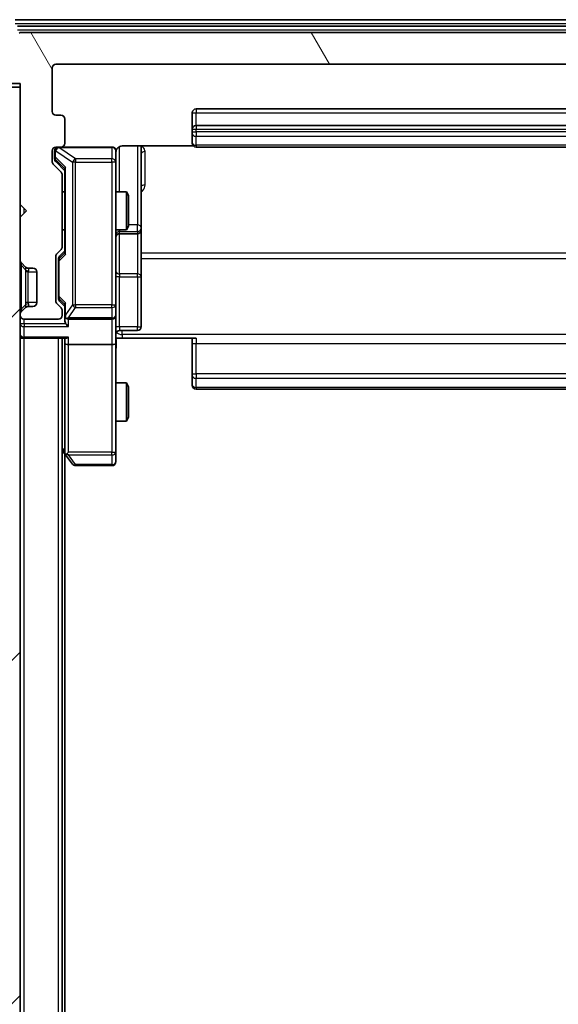
# Model space of a CAD drawing. Units: millimetres. Extents: x 0 to 7349, y 0 to 1686.
# Drawn here: x 444 to 486, y 1100 to 1178 of the extents above; entities that cross this region are included whole.
import ezdxf

# ---------------------------------------------------------------- set-up
doc = ezdxf.new("R2010")
doc.units = ezdxf.units.MM
doc.header["$LTSCALE"] = 0.666667
doc.layers.get('Defpoints').update_dxf_attribs({"lineweight": 25})
for name, color, linetype, lineweight in [('Dimension (ISO)', 7, 'Continuous', 18), ('Dimension (ISO) @ 1', 7, 'Continuous', 18), ('Hatch (ISO)', 1, 'Continuous', 18), ('Visible (ISO)', 7, 'Continuous', 35), ('Visible Narrow (ISO)', 7, 'Continuous', 25)]:
    doc.layers.add(name, color=color, linetype=linetype, lineweight=lineweight)
doc.styles.add('Note Text (TK)', font='MS PGothic.ttf')
doc.dimstyles.new('Default - Method 1b (TK)', dxfattribs={"dimscale": 0.666667, "dimtxt": 2.5, "dimasz": 2.5, "dimexe": 1, "dimexo": 1.5, "dimgap": 1, "dimtad": 1, "dimtoh": 1, "dimrnd": 1e-08, "dimdsep": 46, "dimtxsty": 'Note Text (TK)', "dimcen": 0.09, "dimdle": 5, "dimclrd": 100, "dimclre": 100, "dimclrt": 7, "dimadec": 1, "dimazin": 1, "dimtfac": 1, "dimtmove": 0, "dimatfit": 3, "dimfxl": 1, "dimtolj": 1, "dimlwd": -1, "dimlwe": -1, "dimarcsym": 0})

# ---------------------------------------------------------------- blocks, each defined once
blk = doc.blocks.new('*D75')
at = {"layer": 'Defpoints', "color": 0}
for p in [(446.485, 1174.136), (363.527, 821.136), (446.485, 821.136)]:
    blk.add_point(p, dxfattribs=at)
at = {"layer": 'Dimension (ISO)', "color": 100}
for p, q in [((437.485, 1174.136), (357.527, 1174.136)), ((363.527, 1159.136), (363.527, 836.136)), ((437.485, 821.136), (357.527, 821.136))]:
    blk.add_line(p, q, dxfattribs=at)
for points in [[(361.027, 1159.136), (366.027, 1159.136), (363.527, 1174.136)], [(361.027, 836.136), (366.027, 836.136), (363.527, 821.136)]]:
    blk.add_solid(points, dxfattribs=at)
at = {"layer": 'Dimension (ISO)', "color": 7, "insert": (350.027, 982.381), "char_height": 15, "attachment_point": 4, "rotation": 90, "style": 'Note Text (TK)'}
blk.add_mtext('\\A1;353', dxfattribs=at)

msp = doc.modelspace()

# ---------------------------------------------------------------- hatches: boundary and pattern name
at = {"layer": 'Hatch (ISO)'}
h = msp.add_hatch(dxfattribs=at)
h.set_pattern_fill('ANSI31', color=256, scale=152.4, angle=75.0001754, style=0)
h.set_pattern_definition([(120.0002, (183.667, -48), (-16.49775, -9.52505), [])])
edge = h.paths.add_edge_path()
edge.add_line((446.98518, 1159.81062), (446.98518, 1165.4621))
edge.add_ellipse((446.68518, 1165.4621), major_axis=(0, 0.3), ratio=1, start_angle=270, end_angle=315)
edge.add_line((446.89731, 1165.67423), (446.27305, 1166.29849))
edge.add_ellipse((446.48518, 1166.51062), major_axis=(-0.21213, 0.21213), ratio=1, start_angle=45, end_angle=90, ccw=False)
edge.add_line((446.18518, 1166.51062), (446.18518, 1167.33636))
edge.add_ellipse((446.48518, 1167.33636), major_axis=(0, 0.3), ratio=1, start_angle=0, end_angle=90, ccw=False)
edge.add_line((446.48518, 1167.63636), (446.88518, 1167.63636))
edge.add_ellipse((446.88518, 1167.93636), major_axis=(0.3, 0), ratio=1, start_angle=270, end_angle=360)
edge.add_line((447.18518, 1167.93636), (447.18518, 1169.83636))
edge.add_ellipse((446.88518, 1169.83636), major_axis=(0, 0.3), ratio=1, start_angle=270, end_angle=360)
edge.add_line((446.88518, 1170.13636), (446.48518, 1170.13636))
edge.add_ellipse((446.48518, 1170.43636), major_axis=(-0.3, 0), ratio=1, start_angle=0, end_angle=90, ccw=False)
edge.add_line((446.18518, 1170.43636), (446.18518, 1173.83636))
edge.add_ellipse((446.48518, 1173.83636), major_axis=(0, 0.3), ratio=1, start_angle=0, end_angle=90, ccw=False)
edge.add_line((446.48518, 1174.13636), (521.88518, 1174.13636))
edge.add_ellipse((521.88518, 1173.83636), major_axis=(0.3, 0), ratio=1, start_angle=0, end_angle=90, ccw=False)
edge.add_line((522.18518, 1173.83636), (522.18518, 1170.43636))
edge.add_ellipse((521.88518, 1170.43636), major_axis=(0, -0.3), ratio=1, start_angle=0, end_angle=90, ccw=False)
edge.add_line((521.88518, 1170.13636), (521.48518, 1170.13636))
edge.add_ellipse((521.48518, 1169.83636), major_axis=(-0.3, 0), ratio=1, start_angle=270, end_angle=360)
edge.add_line((521.18518, 1169.83636), (521.18518, 1167.93636))
edge.add_ellipse((521.48518, 1167.93636), major_axis=(0, -0.3), ratio=1, start_angle=270, end_angle=360)
edge.add_line((521.48518, 1167.63636), (521.88518, 1167.63636))
edge.add_ellipse((521.88518, 1167.33636), major_axis=(0.3, 0), ratio=1, start_angle=0, end_angle=90, ccw=False)
edge.add_line((522.18518, 1167.33636), (522.18518, 1166.51062))
edge.add_ellipse((521.88518, 1166.51062), major_axis=(0, -0.3), ratio=1, start_angle=45, end_angle=90, ccw=False)
edge.add_line((522.09731, 1166.29849), (521.47305, 1165.67423))
edge.add_ellipse((521.68518, 1165.4621), major_axis=(-0.21213, -0.21213), ratio=1, start_angle=270, end_angle=315)
edge.add_line((521.38518, 1165.4621), (521.38518, 1159.81062))
edge.add_ellipse((521.68518, 1159.81062), major_axis=(0, -0.3), ratio=1, start_angle=270, end_angle=315)
edge.add_line((521.47305, 1159.59849), (521.79731, 1159.27423))
edge.add_ellipse((521.58518, 1159.0621), major_axis=(0.21213, -0.21213), ratio=1, start_angle=45, end_angle=90, ccw=False)
edge.add_line((521.88518, 1159.0621), (521.88518, 1155.56062))
edge.add_ellipse((521.58518, 1155.56062), major_axis=(0, -0.3), ratio=1, start_angle=45, end_angle=90, ccw=False)
edge.add_line((521.79731, 1155.34849), (521.47305, 1155.02423))
edge.add_ellipse((521.68518, 1154.8121), major_axis=(-0.21213, -0.21213), ratio=1, start_angle=270, end_angle=315)
edge.add_line((521.38518, 1154.8121), (521.38518, 1154.43636))
edge.add_ellipse((521.68518, 1154.43636), major_axis=(0, -0.3), ratio=1, start_angle=270, end_angle=360)
edge.add_line((521.68518, 1154.13636), (524.38518, 1154.13636))
edge.add_ellipse((524.38518, 1154.43636), major_axis=(0.3, 0), ratio=1, start_angle=270, end_angle=360)
edge.add_line((524.68518, 1154.43636), (524.68518, 1154.5121))
edge.add_ellipse((524.38518, 1154.5121), major_axis=(0, 0.3), ratio=1, start_angle=270, end_angle=315)
edge.add_line((524.59731, 1154.72423), (524.27305, 1155.04849))
edge.add_ellipse((524.06091, 1154.83636), major_axis=(-0.21213, 0.21213), ratio=1, start_angle=270, end_angle=315)
edge.add_line((524.06091, 1155.13636), (523.68518, 1155.13636))
edge.add_ellipse((523.68518, 1155.43636), major_axis=(-0.3, 0), ratio=1, start_angle=0, end_angle=90, ccw=False)
edge.add_line((523.38518, 1155.43636), (523.38518, 1157.83636))
edge.add_ellipse((523.68518, 1157.83636), major_axis=(0, 0.3), ratio=1, start_angle=0, end_angle=90, ccw=False)
edge.add_line((523.68518, 1158.13636), (524.06091, 1158.13636))
edge.add_ellipse((524.06091, 1158.43636), major_axis=(0.3, 0), ratio=1, start_angle=270, end_angle=315)
edge.add_line((524.27305, 1158.22423), (524.59731, 1158.54849))
edge.add_ellipse((524.38518, 1158.76062), major_axis=(0.21213, 0.21213), ratio=1, start_angle=270, end_angle=315)
edge.add_line((524.68518, 1158.76062), (524.68518, 1162.13636))
edge.add_line((524.68518, 1162.13636), (524.18518, 1162.63636))
edge.add_line((524.18518, 1162.63636), (524.68518, 1163.13636))
edge.add_line((524.68518, 1163.13636), (524.68518, 1172.63636))
edge.add_line((524.68518, 1172.63636), (527.38518, 1172.63636))
edge.add_ellipse((527.38518, 1172.93636), major_axis=(0.3, 0), ratio=1, start_angle=270, end_angle=360)
edge.add_line((527.68518, 1172.93636), (527.68518, 1173.99585))
edge.add_ellipse((527.38518, 1173.99585), major_axis=(0, 0.3), ratio=1, start_angle=270, end_angle=320.1944289)
edge.add_line((527.57723, 1174.22631), (524.76862, 1176.56683))
edge.add_ellipse((524.57656, 1176.33636), major_axis=(0.19206, 0.23047), ratio=1, start_angle=0, end_angle=39.8055711)
edge.add_line((524.57656, 1176.63636), (443.79379, 1176.63636))
edge.add_ellipse((443.79379, 1176.33636), major_axis=(-0.3, 0), ratio=1, start_angle=270, end_angle=309.8055711)
edge.add_line((443.60174, 1176.56683), (440.79312, 1174.22631))
edge.add_ellipse((440.98518, 1173.99585), major_axis=(-0.23047, -0.19206), ratio=1, start_angle=270, end_angle=320.1944289)
edge.add_line((440.68518, 1173.99585), (440.68518, 1172.93636))
edge.add_ellipse((440.98518, 1172.93636), major_axis=(0, -0.3), ratio=1, start_angle=270, end_angle=360)
edge.add_line((440.98518, 1172.63636), (443.68518, 1172.63636))
edge.add_line((443.68518, 1172.63636), (443.68518, 1163.13636))
edge.add_line((443.68518, 1163.13636), (444.18518, 1162.63636))
edge.add_line((444.18518, 1162.63636), (443.68518, 1162.13636))
edge.add_line((443.68518, 1162.13636), (443.68518, 1158.76062))
edge.add_ellipse((443.98518, 1158.76062), major_axis=(0, -0.3), ratio=1, start_angle=270, end_angle=315)
edge.add_line((443.77305, 1158.54849), (444.09731, 1158.22423))
edge.add_ellipse((444.30944, 1158.43636), major_axis=(0.21213, -0.21213), ratio=1, start_angle=270, end_angle=315)
edge.add_line((444.30944, 1158.13636), (444.68518, 1158.13636))
edge.add_ellipse((444.68518, 1157.83636), major_axis=(0.3, 0), ratio=1, start_angle=0, end_angle=90, ccw=False)
edge.add_line((444.98518, 1157.83636), (444.98518, 1155.43636))
edge.add_ellipse((444.68518, 1155.43636), major_axis=(0, -0.3), ratio=1, start_angle=0, end_angle=90, ccw=False)
edge.add_line((444.68518, 1155.13636), (444.30944, 1155.13636))
edge.add_ellipse((444.30944, 1154.83636), major_axis=(-0.3, 0), ratio=1, start_angle=270, end_angle=315)
edge.add_line((444.09731, 1155.04849), (443.77305, 1154.72423))
edge.add_ellipse((443.98518, 1154.5121), major_axis=(-0.21213, -0.21213), ratio=1, start_angle=270, end_angle=315)
edge.add_line((443.68518, 1154.5121), (443.68518, 1154.43636))
edge.add_ellipse((443.98518, 1154.43636), major_axis=(0, -0.3), ratio=1, start_angle=270, end_angle=360)
edge.add_line((443.98518, 1154.13636), (446.68518, 1154.13636))
edge.add_ellipse((446.68518, 1154.43636), major_axis=(0.3, 0), ratio=1, start_angle=270, end_angle=360)
edge.add_line((446.98518, 1154.43636), (446.98518, 1154.8121))
edge.add_ellipse((446.68518, 1154.8121), major_axis=(0, 0.3), ratio=1, start_angle=270, end_angle=315)
edge.add_line((446.89731, 1155.02423), (446.57305, 1155.34849))
edge.add_ellipse((446.78518, 1155.56062), major_axis=(-0.21213, 0.21213), ratio=1, start_angle=45, end_angle=90, ccw=False)
edge.add_line((446.48518, 1155.56062), (446.48518, 1159.0621))
edge.add_ellipse((446.78518, 1159.0621), major_axis=(0, 0.3), ratio=1, start_angle=45, end_angle=90, ccw=False)
edge.add_line((446.57305, 1159.27423), (446.89731, 1159.59849))
edge.add_ellipse((446.68518, 1159.81062), major_axis=(0.21213, 0.21213), ratio=1, start_angle=270, end_angle=315)
h = msp.add_hatch(dxfattribs=at)
h.set_pattern_fill('ANSI31', color=256, scale=152.4, style=0)
h.set_pattern_definition([(45, (183.667, -48), (-13.47038, 13.47038), [])])
h.paths.add_polyline_path([(441.68518, 822.93636), (443.68518, 822.93636), (443.68518, 1172.33636), (441.68518, 1172.33636)])

# ---------------------------------------------------------------- linework, layer by layer
at = {"layer": 'Visible (ISO)'}
for p, q in [((525.07656, 1177.63636), (443.29379, 1177.63636)), ((524.89554, 1177.13636), (443.47482, 1177.13636)), ((524.57656, 1176.63636), (443.79379, 1176.63636)), ((446.18518, 1170.43636), (446.18518, 1173.83636)), ((446.48518, 1174.13636), (521.88518, 1174.13636)), ((440.98518, 1172.63636), (443.68518, 1172.63636)), ((443.68518, 1172.33636), (441.68518, 1172.33636)), ((443.68518, 1172.63636), (443.68518, 1163.13636)), ((443.68518, 822.93636), (443.68518, 1172.33636)), ((446.88518, 1170.13636), (446.48518, 1170.13636)), ((457.18518, 1170.33636), (457.18518, 1169.03636)), ((510.88518, 1170.63636), (457.48518, 1170.63636)), ((447.18518, 1167.93636), (447.18518, 1169.83636)), ((510.88518, 1169.33636), (457.48518, 1169.33636)), ((457.18518, 1169.03636), (457.18518, 1168.84347)), ((457.18518, 1168.70205), (457.18518, 1168.84347)), ((457.18518, 1168.70205), (457.18518, 1167.99494)), ((446.48518, 1167.63636), (446.88518, 1167.63636)), ((450.88518, 1167.63636), (446.88518, 1167.63636)), ((451.68518, 1167.72618), (457.27111, 1167.72618)), ((453.18518, 1161.31341), (453.18518, 1167.72618)), ((457.18518, 1167.93636), (457.18518, 1167.99494)), ((457.48518, 1167.63636), (510.88518, 1167.63636)), ((446.18518, 1166.51062), (446.18518, 1167.33636)), ((446.38518, 1167.33636), (446.38518, 1166.84716)), ((446.38518, 1166.84716), (446.38518, 1166.71066)), ((451.18518, 1166.45095), (451.18518, 1167.33636)), ((446.89731, 1165.67423), (446.27305, 1166.29849)), ((446.47306, 1166.49848), (447.18518, 1165.78636)), ((451.18518, 1155.25458), (451.18518, 1166.45095)), ((446.98518, 1159.81062), (446.98518, 1165.4621)), ((447.18518, 1165.96246), (447.18518, 1159.31027)), ((446.98518, 1164.13636), (447.18518, 1164.13636)), ((451.18518, 1164.13636), (452.03182, 1164.13636)), ((452.03182, 1161.13636), (452.03182, 1164.13636)), ((452.18518, 1163.82964), (452.03182, 1164.13636)), ((452.18518, 1163.82964), (452.18518, 1161.44309)), ((443.68518, 1163.13636), (444.18518, 1162.63636)), ((444.18518, 1162.63636), (443.68518, 1162.13636)), ((443.68518, 1162.13636), (443.68518, 1158.76062)), ((452.18518, 1161.44309), (452.03182, 1161.13636)), ((446.98518, 1161.13636), (447.18518, 1161.13636)), ((451.18518, 1161.13636), (452.03182, 1161.13636)), ((451.48518, 1160.84183), (452.88518, 1160.84183)), ((453.18518, 1161.14183), (453.18518, 1161.31341)), ((453.18518, 1157.46732), (453.18518, 1161.14183)), ((446.57305, 1159.27423), (446.89731, 1159.59849)), ((447.18518, 1159.48636), (446.77306, 1159.07424)), ((443.77305, 1158.54849), (444.09731, 1158.22423)), ((446.48518, 1155.56062), (446.48518, 1159.0621)), ((446.68518, 1158.86207), (446.68518, 1158.71865)), ((446.68518, 1158.71865), (446.68518, 1155.90407)), ((444.09731, 1158.22423), (444.11776, 1158.20378)), ((444.30944, 1158.13636), (444.68518, 1158.13636)), ((444.98518, 1157.83636), (444.98518, 1155.43636)), ((453.18518, 1153.53767), (453.18518, 1157.46732)), ((446.89731, 1155.02423), (446.57305, 1155.34849)), ((446.68518, 1155.90407), (446.68518, 1155.76066)), ((447.18518, 1155.13636), (446.77306, 1155.54848)), ((447.18518, 1155.31246), (447.18518, 1154.43636)), ((451.18518, 1154.43636), (451.18518, 1155.25458)), ((443.68518, 1154.5121), (443.68518, 1154.43636)), ((444.09731, 1155.04849), (443.77305, 1154.72423)), ((444.11776, 1155.06894), (444.09731, 1155.04849)), ((444.68518, 1155.13636), (444.30944, 1155.13636)), ((446.98518, 1154.43636), (446.98518, 1154.8121)), ((443.98518, 1154.13636), (446.68518, 1154.13636)), ((447.18518, 1154.43636), (447.18518, 1154.06062)), ((447.48518, 1154.13636), (450.88518, 1154.13636)), ((451.18518, 1154.43636), (451.18518, 1152.26062)), ((451.48518, 1153.23767), (452.88518, 1153.23767)), ((443.98518, 1152.63636), (443.68518, 1152.63636)), ((443.98518, 1152.63636), (447.27305, 1152.63636)), ((446.98518, 842.63636), (446.98518, 1152.63636)), ((447.18518, 1152.63636), (447.18518, 1152.26062)), ((447.18518, 1152.26062), (447.18518, 1143.66969)), ((451.18518, 1143.69976), (451.18518, 1152.26062)), ((451.68518, 1152.63636), (451.19292, 1152.63636)), ((457.48518, 1152.63636), (451.68518, 1152.63636)), ((457.18518, 1152.22215), (457.18518, 1152.63636)), ((457.18518, 1152.22215), (457.18518, 1149.84347)), ((450.88518, 1152.13636), (447.48518, 1152.13636)), ((457.18518, 1149.70205), (457.18518, 1149.84347)), ((451.18518, 1149.13636), (452.03182, 1149.13636)), ((452.03182, 1146.13636), (452.03182, 1149.13636)), ((452.18518, 1148.82964), (452.03182, 1149.13636)), ((457.18518, 1149.70205), (457.18518, 1148.99494)), ((452.18518, 1148.82964), (452.18518, 1146.44309)), ((457.18518, 1148.93636), (457.18518, 1148.99494)), ((457.48518, 1148.63636), (510.88518, 1148.63636)), ((451.18518, 1146.13636), (452.03182, 1146.13636)), ((452.18518, 1146.44309), (452.03182, 1146.13636)), ((446.98518, 1143.83636), (447.24518, 1143.48969)), ((447.48518, 1143.69976), (447.32957, 1143.54415)), ((451.18518, 1142.93636), (451.18518, 1143.69976)), ((447.18518, 851.70303), (447.18518, 1143.56969)), ((447.24518, 1143.48969), (447.79518, 1142.75636)), ((448.03518, 1142.63636), (450.88518, 1142.63636))]:
    msp.add_line(p, q, dxfattribs=at)
for centre, radius, start, end in [((443.79379, 1176.33636), 0.3, 90, 129.8055711), ((446.48518, 1173.83636), 0.3, 90, 180), ((446.48518, 1170.43636), 0.3, 180, 270), ((446.88518, 1169.83636), 0.3, 0, 90), ((457.48518, 1170.33636), 0.3, 90, 180), ((457.48518, 1169.03636), 0.3, 90, 180), ((446.48518, 1167.33636), 0.3, 90, 180), ((446.68518, 1167.33636), 0.3, 90, 180), ((446.88518, 1167.93636), 0.3, 270, 0), ((450.88518, 1167.33636), 0.3, 0, 90), ((457.48518, 1167.93636), 0.3, 180, 270), ((451.68518, 1167.13636), 0.5, 165.5244794, 180), ((446.48518, 1166.51062), 0.3, 180, 225), ((446.68518, 1165.4621), 0.3, 0, 45), ((451.48518, 1160.54183), 0.3, 90, 180), ((452.88518, 1161.14183), 0.3, 270, 0), ((446.78518, 1159.0621), 0.3, 135, 180), ((446.68518, 1159.81062), 0.3, 315, 0), ((443.98518, 1158.76062), 0.3, 180, 225), ((444.30944, 1158.43636), 0.3, 225, 270), ((444.68518, 1157.83636), 0.3, 0, 90), ((444.68518, 1155.43636), 0.3, 270, 0), ((446.78518, 1155.56062), 0.3, 180, 225), ((443.98518, 1154.5121), 0.3, 135, 180), ((444.30944, 1154.83636), 0.3, 90, 135), ((446.68518, 1154.8121), 0.3, 0, 45), ((443.98518, 1154.43636), 0.3, 180, 270), ((446.68518, 1154.43636), 0.3, 270, 0), ((447.48518, 1154.43636), 0.3, 180, 203.4379847), ((447.48518, 1154.43636), 0.3, 238.7555453, 270), ((450.88518, 1154.43636), 0.3, 270, 0), ((443.98518, 1152.93636), 0.3, 180, 270), ((451.48518, 1152.93767), 0.3, 90, 180), ((452.88518, 1153.53767), 0.3, 270, 0), ((457.48518, 1148.93636), 0.3, 180, 270), ((447.48518, 1143.66969), 0.3, 180, 203.4379842), ((447.48518, 1143.66969), 0.3, 203.4379842, 216.8698976), ((450.88518, 1142.93636), 0.3, 270, 0), ((448.03518, 1142.93636), 0.3, 216.8698976, 270)]:
    msp.add_arc(centre, radius, start, end, dxfattribs=at)
for centre, major_axis, ratio, start_param, end_param in [((446.68518, 1166.71066), (0, -0.30004), 0.99985076, 4.71238898, 5.49786177), ((447.48518, 1166.06559), (0.29583, 0.12456), 0.40041045, 2.33106693, 2.97456804), ((447.48518, 1159.20713), (0.29583, -0.12456), 0.40041045, 3.30861727, 3.95211838), ((446.98518, 1158.86207), (0, 0.30004), 0.99985076, 0.78532354, 1.57079633), ((446.98518, 1155.76066), (0, -0.30004), 0.99985076, 4.71238898, 5.49786177), ((447.48518, 1155.41559), (0.29583, 0.12456), 0.40041045, 2.33106693, 2.97456804), ((447.48518, 1154.46858), (-0.20444, -0.64874), 0.33843751, 4.81863915, 5.05307027), ((447.48518, 1154.06062), (0, -0.42426), 0.70710678, 4.71238898, 5.49778714), ((447.48518, 1153.76062), (-0.27716, 0.27716), 0.41421356, 1.17809725, 1.96349541), ((447.46263, 1154.43636), (-0.48303, -0.25155), 0.33843751, 1.12161563, 1.39634246), ((447.48518, 1152.26062), (0.3, 0), 0.41421356, 3.14159265, 4.71238898), ((447.48518, 1152.93636), (0.27716, 0.27716), 0.41421356, 3.53429174, 4.3196899), ((450.88518, 1152.26062), (0.3, 0), 0.41421356, 4.71238898, 6.28318531), ((447.46263, 1143.69976), (-0.48229, 0.24115), 0.37002441, 1.47901306, 1.75373989)]:
    msp.add_ellipse(centre, major_axis=major_axis, ratio=ratio, start_param=start_param, end_param=end_param, dxfattribs=at)
for points, knots in [([(450.88518, 1167.63636), (450.88518, 1167.63636), (450.90005, 1167.63636), (450.909, 1167.63636), (450.91046, 1167.63636), (450.91126, 1167.63636), (450.91136, 1167.63636), (450.91152, 1167.63636), (450.91142, 1167.63636), (450.91187, 1167.63636), (450.91191, 1167.63636), (450.91239, 1167.63636), (450.91248, 1167.63636), (450.91274, 1167.63636), (450.91291, 1167.63636), (450.91331, 1167.63636), (450.91356, 1167.63636), (450.91483, 1167.63634), (450.91601, 1167.63633), (450.92592, 1167.63613), (450.93477, 1167.63553), (450.95854, 1167.63282), (450.97345, 1167.62992), (451.01864, 1167.61755), (451.04828, 1167.60417), (451.10238, 1167.56893), (451.12736, 1167.54629), (451.16681, 1167.49551), (451.1821, 1167.46705), (451.20309, 1167.40775), (451.20912, 1167.37616), (451.21112, 1167.31682), (451.20814, 1167.28844), (451.20104, 1167.2614)], [0, 0, 0, 0, 0.052819988, 0.052819988, 0.069060038, 0.069060038, 0.072104806, 0.072104806, 0.074388426, 0.074388426, 0.074817613, 0.074817613, 0.074900412, 0.074900412, 0.074983943, 0.074983943, 0.075067564, 0.075067564, 0.075407019, 0.075407019, 0.078053981, 0.078053981, 0.082584989, 0.082584989, 0.092113603, 0.092113603, 0.101955278, 0.101955278, 0.111404619, 0.111404619, 0.120830122, 0.120830122, 0.129216155, 0.129216155, 0.129216155, 0.129216155]), ([(451.68518, 1167.72618), (451.62493, 1167.72618), (451.55425, 1167.71099), (451.4412, 1167.66153), (451.37949, 1167.61756), (451.29084, 1167.52469), (451.24872, 1167.4587), (451.21913, 1167.38475), (451.21424, 1167.37058), (451.20981, 1167.35593)], [0.1514440253, 0.1514440253, 0.1514440253, 0.1514440253, 0.1695183242, 0.1695183242, 0.1884621188, 0.1884621188, 0.2080337433, 0.2080337433, 0.2123561821, 0.2123561821, 0.2123561821, 0.2123561821]), ([(447.20993, 1154.31703), (447.21269, 1154.31079), (447.21554, 1154.3047), (447.2323, 1154.27219), (447.25378, 1154.24304), (447.29075, 1154.20689), (447.31044, 1154.19173), (447.32957, 1154.17987)], [0.2508867575, 0.2508867575, 0.2508867575, 0.2508867575, 0.2528779694, 0.2528779694, 0.2619584182, 0.2619584182, 0.268388032, 0.268388032, 0.268388032, 0.268388032]), ([(451.19698, 1152.63636), (451.20697, 1152.44312), (451.21333, 1152.24938), (451.20232, 1151.86184), (451.18518, 1151.66801), (451.18518, 1151.47382)], [0, 0, 0, 0, 0.05805072, 0.05805072, 0.116308974, 0.116308974, 0.116308974, 0.116308974]), ([(447.20993, 1143.55037), (447.21234, 1143.54941), (447.21491, 1143.54851), (447.23213, 1143.54326), (447.25149, 1143.54073), (447.2887, 1143.54031), (447.30957, 1143.54164), (447.32957, 1143.54415)], [0.3810312192, 0.3810312192, 0.3810312192, 0.3810312192, 0.382741903, 0.382741903, 0.3917616542, 0.3917616542, 0.3985536381, 0.3985536381, 0.3985536381, 0.3985536381])]:
    msp.add_open_spline(points, degree=3, knots=knots, dxfattribs=at)
at = {"layer": 'Visible Narrow (ISO)'}
for p, q in [((443.29379, 1177.33636), (525.07656, 1177.33636)), ((443.47482, 1176.83636), (524.89554, 1176.83636)), ((457.18518, 1170.33636), (457.48518, 1170.33636)), ((457.48518, 1170.63636), (457.48518, 1170.33636)), ((457.48518, 1169.33636), (457.48518, 1170.33636)), ((457.48518, 1170.33636), (510.88518, 1170.33636)), ((457.48518, 1169.33636), (457.48518, 1169.03636)), ((457.18518, 1169.03636), (457.48518, 1169.03636)), ((457.18518, 1168.84347), (457.48518, 1168.84347)), ((457.48518, 1168.84347), (457.48518, 1169.03636)), ((457.48518, 1169.03636), (510.88518, 1169.03636)), ((457.48518, 1168.84347), (457.48518, 1168.48991)), ((510.88518, 1168.84347), (457.48518, 1168.84347)), ((457.48518, 1167.78281), (457.48518, 1168.48991)), ((457.48518, 1168.48991), (510.88518, 1168.48991)), ((446.70706, 1167.63636), (446.70706, 1167.60469)), ((450.88518, 1167.60469), (450.88518, 1167.63636)), ((451.48518, 1164.13636), (451.48518, 1167.68051)), ((452.88518, 1167.72618), (452.88518, 1161.52554)), ((457.48518, 1167.78281), (457.48518, 1167.63636)), ((510.88518, 1167.78281), (457.48518, 1167.78281)), ((446.44518, 1167.33636), (446.38518, 1167.33636)), ((446.38518, 1166.84716), (446.44518, 1166.84716)), ((446.44518, 1167.33636), (446.46706, 1167.33636)), ((446.44518, 1166.84716), (446.44518, 1167.33636)), ((447.24518, 1166.06559), (446.44518, 1166.84716)), ((446.46706, 1167.33636), (447.79518, 1166.45095)), ((448.03518, 1166.71928), (446.70706, 1167.60469)), ((446.70706, 1167.60469), (450.88518, 1167.60469)), ((450.88518, 1167.60469), (450.88518, 1166.71928)), ((453.48518, 1164.65121), (453.48518, 1167.2813)), ((446.47306, 1166.49848), (446.47306, 1166.63504)), ((446.47306, 1166.63504), (447.18518, 1165.93933)), ((447.24518, 1159.20713), (447.24518, 1166.06559)), ((448.03518, 1166.45095), (447.79518, 1166.45095)), ((447.79518, 1166.45095), (447.79518, 1155.25458)), ((448.03518, 1166.71928), (448.03518, 1166.45095)), ((450.88518, 1166.71928), (448.03518, 1166.71928)), ((448.03518, 1155.25458), (448.03518, 1166.45095)), ((448.03518, 1166.45095), (450.88518, 1166.45095)), ((450.88518, 1166.45095), (450.88518, 1166.71928)), ((451.18518, 1166.45095), (450.88518, 1166.45095)), ((450.88518, 1166.45095), (450.88518, 1155.25458)), ((443.98518, 1162.43636), (443.98518, 1162.83636)), ((452.88518, 1161.52554), (452.18518, 1161.52554)), ((452.88518, 1161.01369), (452.88518, 1161.52554)), ((451.48518, 1161.13636), (451.48518, 1161.01369)), ((451.48518, 1160.84212), (451.48518, 1161.01369)), ((451.48518, 1161.01369), (452.88518, 1161.01369)), ((451.48518, 1160.84212), (451.48518, 1160.84183)), ((452.88518, 1160.84212), (451.48518, 1160.84212)), ((451.48518, 1157.67945), (451.48518, 1160.84183)), ((452.88518, 1161.01369), (452.88518, 1160.84212)), ((452.88518, 1160.84183), (452.88518, 1160.84212)), ((452.88518, 1160.84183), (452.88518, 1157.67945)), ((446.74518, 1158.71865), (447.24518, 1159.20713)), ((447.18518, 1159.33339), (446.77306, 1158.93077)), ((515.18518, 1159.31156), (453.18518, 1159.31156)), ((443.68518, 1158.33636), (443.77305, 1158.33636)), ((443.77305, 1158.33636), (444.11776, 1157.99165)), ((443.77305, 1154.93636), (443.77305, 1158.33636)), ((446.74518, 1158.71865), (446.68518, 1158.71865)), ((446.74518, 1155.90407), (446.74518, 1158.71865)), ((446.77306, 1158.93077), (446.77306, 1159.07424)), ((453.18518, 1158.90724), (515.18518, 1158.90724)), ((444.30944, 1157.83636), (444.09731, 1157.83636)), ((444.09731, 1157.83636), (444.09731, 1155.43636)), ((444.32989, 1158.12614), (444.30944, 1158.13636)), ((444.30944, 1157.83636), (444.98518, 1157.83636)), ((444.30944, 1155.43636), (444.30944, 1157.83636)), ((451.48518, 1157.67945), (451.48518, 1157.45423)), ((452.88518, 1157.67945), (451.48518, 1157.67945)), ((452.88518, 1157.45423), (452.88518, 1157.67945)), ((451.48518, 1153.52458), (451.48518, 1157.45423)), ((451.48518, 1157.45423), (452.88518, 1157.45423)), ((452.88518, 1157.45423), (452.88518, 1153.52458)), ((443.77305, 1154.93636), (444.11776, 1155.28107)), ((444.30944, 1155.43636), (444.09731, 1155.43636)), ((444.98518, 1155.43636), (444.30944, 1155.43636)), ((446.68518, 1155.90407), (446.74518, 1155.90407)), ((447.24518, 1155.41559), (446.74518, 1155.90407)), ((446.77306, 1155.54848), (446.77306, 1155.69195)), ((446.77306, 1155.69195), (447.18518, 1155.28933)), ((447.24518, 1154.46858), (447.24518, 1155.41559)), ((447.79518, 1155.25458), (447.24518, 1154.46858)), ((447.79518, 1155.25458), (448.03518, 1155.25458)), ((448.03518, 1155.25458), (448.03518, 1155.04992)), ((450.88518, 1155.25458), (448.03518, 1155.25458)), ((450.88518, 1155.25458), (451.18518, 1155.25458)), ((450.88518, 1155.04992), (450.88518, 1155.25458)), ((443.68518, 1154.93636), (443.77305, 1154.93636)), ((444.30944, 1155.13636), (444.32989, 1155.14658)), ((447.46263, 1154.2317), (448.03518, 1155.04992)), ((448.03518, 1155.04992), (450.88518, 1155.04992)), ((450.88518, 1155.04992), (450.88518, 1154.2317)), ((443.98518, 1153.76062), (443.68518, 1153.76062)), ((443.98518, 1153.76062), (443.98518, 1154.13636)), ((447.27305, 1153.76062), (443.98518, 1153.76062)), ((443.98518, 1153.76062), (443.98518, 1153.54849)), ((450.88518, 1154.2317), (447.46263, 1154.2317)), ((447.48518, 1153.54849), (447.48518, 1154.13636)), ((450.88518, 1154.13636), (450.88518, 1154.2317)), ((450.88518, 1154.13636), (450.88518, 1152.13636)), ((443.98518, 1153.54849), (447.48518, 1153.54849)), ((443.98518, 1152.72423), (443.98518, 1153.54849)), ((451.48518, 1153.52458), (451.48518, 1153.23767)), ((452.88518, 1153.52458), (451.48518, 1153.52458)), ((451.68518, 1152.92925), (451.68518, 1153.23767)), ((516.68518, 1152.92925), (451.68518, 1152.92925)), ((451.68518, 1152.92925), (451.68518, 1152.63636)), ((452.88518, 1153.23767), (452.88518, 1153.52458)), ((443.98518, 1152.72423), (443.98518, 1152.63636)), ((447.48518, 1152.72423), (443.98518, 1152.72423)), ((443.98518, 842.63636), (443.98518, 1152.63636)), ((446.68518, 842.63636), (446.68518, 1152.63636)), ((447.48518, 1152.13636), (447.48518, 1152.72423)), ((457.18518, 1152.22215), (457.48518, 1152.22215)), ((457.48518, 1152.63636), (457.48518, 1152.22215)), ((457.48518, 1149.84347), (457.48518, 1152.22215)), ((457.48518, 1152.22215), (510.88518, 1152.22215)), ((447.48518, 1143.69976), (447.48518, 1152.13636)), ((450.88518, 1152.13636), (450.88518, 1143.69976)), ((457.18518, 1149.84347), (457.48518, 1149.84347)), ((457.48518, 1149.84347), (457.48518, 1149.48991)), ((510.88518, 1149.84347), (457.48518, 1149.84347)), ((457.48518, 1148.78281), (457.48518, 1149.48991)), ((457.48518, 1149.48991), (510.88518, 1149.48991)), ((457.48518, 1148.78281), (457.48518, 1148.63636)), ((510.88518, 1148.78281), (457.48518, 1148.78281)), ((447.18518, 1143.78321), (446.98518, 1144.04987)), ((450.88518, 1143.69976), (447.48518, 1143.69976)), ((450.88518, 1143.48041), (450.88518, 1143.69976)), ((450.88518, 1143.69976), (451.18518, 1143.69976)), ((447.46263, 1143.48041), (450.88518, 1143.48041)), ((448.03518, 1142.71701), (447.46263, 1143.48041)), ((450.88518, 1143.48041), (450.88518, 1142.71701)), ((448.03518, 1142.63636), (448.03518, 1142.71701)), ((450.88518, 1142.71701), (448.03518, 1142.71701)), ((450.88518, 1142.63636), (450.88518, 1142.71701))]:
    msp.add_line(p, q, dxfattribs=at)
for centre, radius, start, end in [((446.98518, 1158.71865), 0.29998, 135, 180.0042765), ((444.69731, 1157.83636), 0.6, 165, 180), ((444.69731, 1155.43636), 0.6, 180, 195)]:
    msp.add_arc(centre, radius, start, end, dxfattribs=at)
for centre, major_axis, ratio, start_param, end_param in [((457.48518, 1168.70205), (-0.3, 0), 0.70710678, 0, 1.57079633), ((446.68518, 1167.33636), (0, 0.3), 0.8, 0, 1.57079633), ((446.70706, 1167.33636), (0, 0.3), 0.8, 0, 1.57079633), ((457.48518, 1167.99494), (-0.3, 0), 0.70710678, 0, 1.57079633), ((446.68518, 1166.84716), (-0.3, 0), 0.99985076, 0, 0.78547279), ((446.68518, 1166.84716), (-0.20965, -0.21459), 0.69016738, 5.30563497, 6.26630203), ((446.70706, 1167.33636), (0.16641, 0.24962), 0.74278135, 0.73144738, 2.03058658), ((450.88518, 1167.33636), (0.3, 0), 0.89442719, 0, 1.57079633), ((453.48518, 1167.10594), (-0.3, 0), 0.58454167, 4.71238898, 6.28318531), ((448.03518, 1166.45095), (-0.16641, -0.24962), 0.74278135, 3.87304003, 5.17217924), ((450.88518, 1166.45095), (0.3, 0), 0.89442719, 0, 1.57079633), ((453.48518, 1164.52367), (-0.3, 0), 0.42514266, 4.71238898, 6.28318531), ((452.88518, 1161.31341), (0.3, 0), 0.70710678, 0, 1.57079633), ((451.48518, 1160.71398), (-0.3, 0), 0.99904822, 4.71238898, 6.28318531), ((451.48518, 1160.5424), (-0.3, 0), 0.99904822, 4.71238898, 6.28318531), ((452.88518, 1161.31341), (0.3, 0), 0.99904822, 4.71238898, 6.28318531), ((452.88518, 1161.14183), (0.3, 0), 0.99904822, 4.71238898, 6.28318531), ((443.98518, 1157.9121), (-0.23445, 0.64756), 0.1095524, 6.05341704, 7.1006146), ((446.98518, 1158.71865), (-0.20965, 0.21459), 0.69016738, 0.01688328, 0.97755034), ((444.32989, 1158.41592), (-0.21213, -0.21213), 0.93511313, 0, 0.81891691), ((444.06091, 1157.83636), (-0.05425, -0.36885), 0.10017299, 2.02004638, 3.06724394), ((444.32989, 1157.99165), (0.28978, -0.07765), 0.25056281, 3.96050957, 4.77942648), ((444.90944, 1157.83636), (-0.6, 0), 0.5, 6.02138592, 6.28318531), ((444.06091, 1157.83636), (0.28896, 0.27513), 0.41386186, 5.38420769, 6.43140524), ((451.48518, 1157.89158), (-0.3, 0), 0.70710678, 0, 1.57079633), ((452.88518, 1157.46732), (0.3, 0), 0.70710678, 0, 1.57079633), ((451.48518, 1157.44115), (-0.3, 0), 0.04361939, 4.71238898, 6.28318531), ((452.88518, 1157.46732), (0.3, 0), 0.04361939, 4.71238898, 6.28318531), ((444.32989, 1155.28107), (0.28978, 0.07765), 0.25056281, 1.50375883, 2.32267574), ((444.06091, 1155.43636), (0.05425, -0.36885), 0.10017299, 0.07434872, 1.12154627), ((444.90944, 1155.43636), (-0.6, 0), 0.5, 0, 0.26179939), ((444.06091, 1155.43636), (0.28896, -0.27513), 0.41386186, 6.13496537, 7.18216292), ((446.98518, 1155.90407), (-0.3, 0), 0.99985076, 0, 0.78547279), ((446.98518, 1155.90407), (-0.20965, -0.21459), 0.69016738, 5.30563497, 6.26630203), ((448.03518, 1155.25458), (0.2458, -0.172), 0.60731338, 3.99759411, 5.11423213), ((450.88518, 1155.25458), (0.3, 0), 0.68218798, 4.71238898, 6.28318531), ((443.98518, 1155.36062), (-0.23445, -0.64756), 0.1095524, 5.46575602, 6.51295357), ((444.32989, 1154.85681), (-0.21213, 0.21213), 0.93511313, 5.46426839, 6.28318531), ((443.98518, 1153.76062), (-0.3, 0), 0.70710678, 0, 1.57079633), ((450.88518, 1154.43636), (0.3, 0), 0.68218798, 4.71238898, 6.28318531), ((443.98518, 1152.93636), (-0.3, 0), 0.70710678, 0, 1.57079633), ((451.48518, 1153.5115), (-0.3, 0), 0.04361939, 4.71238898, 6.28318531), ((451.68518, 1153.28281), (0.5, 0), 0.70710678, 3.63208882, 4.71238898), ((452.88518, 1153.53767), (0.3, 0), 0.04361939, 4.71238898, 6.28318531), ((457.48518, 1149.70205), (-0.3, 0), 0.70710678, 0, 1.57079633), ((457.48518, 1148.99494), (-0.3, 0), 0.70710678, 0, 1.57079633), ((450.88518, 1143.69976), (0.3, 0), 0.73117683, 4.71238898, 6.28318531), ((450.88518, 1142.93636), (0.3, 0), 0.73117683, 4.71238898, 6.28318531), ((448.03518, 1142.93636), (-0.24, -0.18), 0.65092538, 0, 1.11663802)]:
    msp.add_ellipse(centre, major_axis=major_axis, ratio=ratio, start_param=start_param, end_param=end_param, dxfattribs=at)
for points, knots in [([(453.48518, 1167.2813), (453.48518, 1167.4118), (453.39956, 1167.58352), (453.23107, 1167.68805), (453.18518, 1167.7095)], [-0.0947483197, -0.0947483197, -0.0947483197, -0.0947483197, -0.0473741599, -0.031458042, -0.031458042, -0.031458042, -0.031458042]), ([(451.18518, 1167.33636), (451.18518, 1167.30941), (451.19704, 1167.27191), (451.20097, 1167.26141), (451.20102, 1167.26135)], [0, 0, 0, 0, 0.0498592361, 0.074882887, 0.074882887, 0.074882887, 0.074882887]), ([(453.18518, 1164.13474), (453.23368, 1164.16303), (453.40382, 1164.29683), (453.48518, 1164.50131), (453.48518, 1164.65121)], [-0.0659164657, -0.0659164657, -0.0659164657, -0.0659164657, -0.0487820617, 0, 0, 0, 0]), ([(451.19292, 1152.63636), (451.19635, 1152.53052), (451.20303, 1152.30482), (451.19834, 1151.89665), (451.18518, 1151.6245), (451.18518, 1151.47382)], [-0.114793845, -0.114793845, -0.114793845, -0.114793845, -0.083098727, -0.049859236, 0, 0, 0, 0])]:
    msp.add_open_spline(points, degree=3, knots=knots, dxfattribs=at)

# ---------------------------------------------------------------- dimensions: what is measured, and where the dimension line sits
at = {"layer": 'Dimension (ISO) @ 1', "color": 100}
dim = msp.add_linear_dim(base=(363.52698, 821.13636), p1=(446.48518, 1174.13636), p2=(446.48518, 821.13636), angle=90, dimstyle='Default - Method 1b (TK)', override={"dimscale": 1, "dimtxt": 15, "dimasz": 15, "dimexe": 6, "dimexo": 9, "dimgap": 6, "dimdec": 2, "dimcen": 0.54, "dimtol": 0, "dimlim": 0, "dimtp": 0, "dimtm": 0, "dimtdec": 2, "dimtix": 0, "dimtofl": 0, "dimtmove": 0, "dimatfit": 1}, dxfattribs=at)
dim.commit()
dim.dimension.update_dxf_attribs({"geometry": '*D75', "text_midpoint": (363.52698, 997.63636), "dimtype": 128})

doc.saveas('drawing.dxf')
